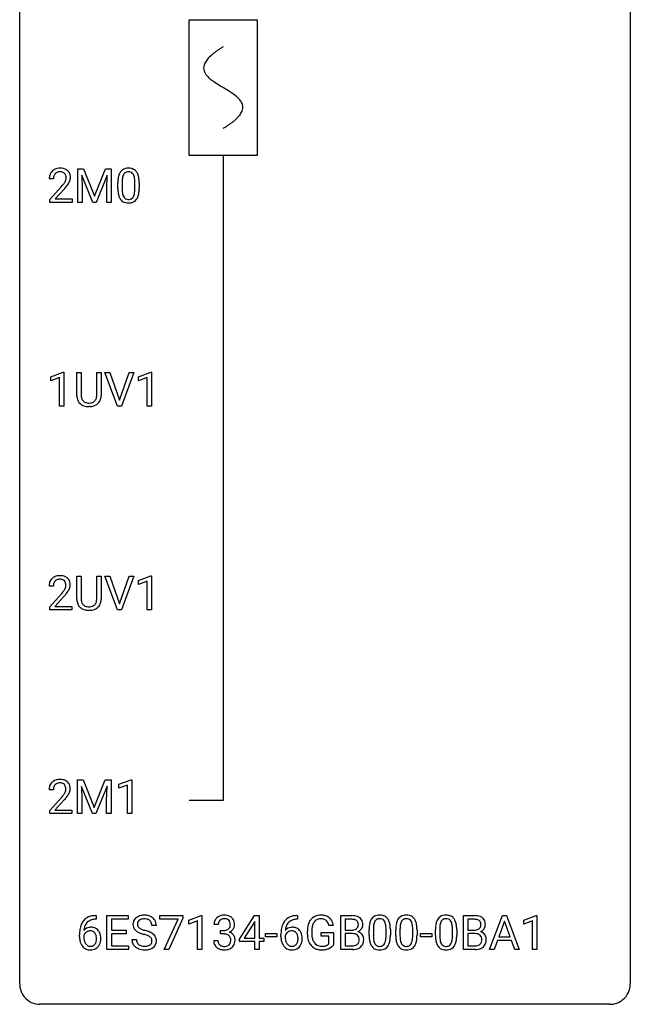
# Model space of a CAD drawing. Extents: x 2.8 to 26.6, y -2.8 to 76.6.
# Drawn here: x 2.8 to 26.6, y -2.8 to 35.6 of the extents above; entities that cross this region are included whole.
import ezdxf

# ---------------------------------------------------------------- set-up
doc = ezdxf.new("R2010")
doc.units = 0
for name, color, linetype in [('DEFAULT_255_1_388', 255, 'CONTINUOUS'), ('DEFAULT_255_2_778', 255, 'CONTINUOUS'), ('DEFAULT_255_2_778_1', 255, 'CONTINUOUS')]:
    doc.layers.add(name, color=color, linetype=linetype)

msp = doc.modelspace()

# ---------------------------------------------------------------- linework, layer by layer
at = {"layer": 'DEFAULT_255_1_388'}
for p, q in [((5.04, 29.78), (5.264, 29.78)), ((5.04, 28.464), (5.04, 29.78)), ((5.264, 29.78), (5.694, 28.707)), ((5.694, 28.707), (6.124, 29.78)), ((6.124, 29.78), (6.349, 29.78)), ((6.349, 29.78), (6.349, 28.464)), ((4.099, 29.392), (3.932, 29.392)), ((5.627, 28.464), (5.196, 29.527)), ((5.196, 29.527), (5.213, 28.977)), ((6.192, 29.53), (5.76, 28.464)), ((6.175, 28.977), (6.192, 29.53)), ((6.606, 29.003), (6.606, 29.226)), ((6.774, 29.267), (6.774, 28.999)), ((7.27, 28.98), (7.27, 29.254)), ((7.437, 29.242), (7.437, 29.026)), ((3.957, 28.585), (4.413, 29.091)), ((4.511, 28.983), (4.159, 28.601)), ((5.213, 28.977), (5.213, 28.464)), ((6.175, 28.464), (6.175, 28.977)), ((3.957, 28.464), (3.957, 28.585)), ((4.819, 28.464), (3.957, 28.464)), ((4.159, 28.601), (4.819, 28.601)), ((4.819, 28.601), (4.819, 28.464)), ((5.213, 28.464), (5.04, 28.464)), ((5.76, 28.464), (5.627, 28.464)), ((6.349, 28.464), (6.175, 28.464)), ((3.993, 21.669), (4.472, 21.849)), ((3.993, 21.517), (3.993, 21.669)), ((4.33, 21.641), (3.993, 21.517)), ((4.33, 20.527), (4.33, 21.641)), ((4.472, 21.849), (4.498, 21.849)), ((4.498, 21.849), (4.498, 20.527)), ((5.005, 20.946), (5.005, 21.842)), ((5.005, 21.842), (5.177, 21.842)), ((5.177, 21.842), (5.177, 20.952)), ((5.783, 21.842), (5.958, 21.842)), ((5.783, 20.951), (5.783, 21.842)), ((5.958, 21.842), (5.958, 20.948)), ((6.591, 20.527), (6.104, 21.842)), ((6.104, 21.842), (6.293, 21.842)), ((6.293, 21.842), (6.667, 20.757)), ((6.667, 20.757), (7.043, 21.842)), ((7.233, 21.842), (6.745, 20.527)), ((7.043, 21.842), (7.233, 21.842)), ((7.41, 21.669), (7.889, 21.849)), ((7.41, 21.517), (7.41, 21.669)), ((7.747, 21.641), (7.41, 21.517)), ((7.747, 20.527), (7.747, 21.641)), ((7.889, 21.849), (7.915, 21.849)), ((7.915, 21.849), (7.915, 20.527)), ((4.498, 20.527), (4.33, 20.527)), ((5.526, 20.511), (5.48, 20.509)), ((6.745, 20.527), (6.591, 20.527)), ((7.915, 20.527), (7.747, 20.527)), ((5.005, 13.009), (5.005, 13.905)), ((5.005, 13.905), (5.177, 13.905)), ((5.177, 13.905), (5.177, 13.014)), ((5.783, 13.905), (5.958, 13.905)), ((5.783, 13.013), (5.783, 13.905)), ((5.958, 13.905), (5.958, 13.01)), ((6.591, 12.589), (6.104, 13.905)), ((6.104, 13.905), (6.293, 13.905)), ((6.293, 13.905), (6.667, 12.82)), ((6.667, 12.82), (7.043, 13.905)), ((7.233, 13.905), (6.745, 12.589)), ((7.043, 13.905), (7.233, 13.905)), ((7.41, 13.732), (7.889, 13.911)), ((7.889, 13.911), (7.915, 13.911)), ((7.915, 13.911), (7.915, 12.589)), ((4.091, 13.517), (3.924, 13.517)), ((7.41, 13.58), (7.41, 13.732)), ((7.747, 13.703), (7.41, 13.58)), ((7.747, 12.589), (7.747, 13.703)), ((3.949, 12.71), (4.405, 13.216)), ((4.503, 13.108), (4.151, 12.726)), ((3.949, 12.589), (3.949, 12.71)), ((4.151, 12.726), (4.811, 12.726)), ((4.811, 12.726), (4.811, 12.589)), ((4.811, 12.589), (3.949, 12.589)), ((5.526, 12.573), (5.48, 12.571)), ((6.745, 12.589), (6.591, 12.589)), ((7.915, 12.589), (7.747, 12.589)), ((5.032, 5.967), (5.256, 5.967)), ((5.032, 4.652), (5.032, 5.967)), ((5.256, 5.967), (5.686, 4.894)), ((5.686, 4.894), (6.116, 5.967)), ((6.116, 5.967), (6.341, 5.967)), ((6.341, 5.967), (6.341, 4.652)), ((6.648, 5.794), (7.127, 5.974)), ((6.648, 5.642), (6.648, 5.794)), ((6.986, 5.766), (6.648, 5.642)), ((6.986, 4.652), (6.986, 5.766)), ((7.127, 5.974), (7.154, 5.974)), ((7.154, 5.974), (7.154, 4.652)), ((4.091, 5.58), (3.924, 5.58)), ((5.619, 4.652), (5.188, 5.714)), ((5.188, 5.714), (5.205, 5.164)), ((6.184, 5.717), (5.752, 4.652)), ((6.168, 5.164), (6.184, 5.717)), ((3.95, 4.772), (4.405, 5.278)), ((4.503, 5.171), (4.151, 4.788)), ((5.205, 5.164), (5.205, 4.652)), ((6.168, 4.652), (6.168, 5.164)), ((3.95, 4.652), (3.95, 4.772)), ((4.812, 4.652), (3.95, 4.652)), ((4.151, 4.788), (4.812, 4.788)), ((4.812, 4.788), (4.812, 4.652)), ((5.205, 4.652), (5.032, 4.652)), ((5.752, 4.652), (5.619, 4.652)), ((6.341, 4.652), (6.168, 4.652)), ((7.154, 4.652), (6.986, 4.652)), ((5.757, 0.535), (5.726, 0.535)), ((5.727, 0.677), (5.757, 0.677)), ((5.757, 0.677), (5.757, 0.535)), ((6.183, -0.64), (6.183, 0.676)), ((6.183, 0.676), (7.01, 0.676)), ((7.01, 0.533), (6.357, 0.533)), ((6.357, 0.533), (6.357, 0.11)), ((7.01, 0.676), (7.01, 0.533)), ((8.25, 0.538), (8.25, 0.676)), ((8.25, 0.676), (9.139, 0.676)), ((8.962, 0.538), (8.25, 0.538)), ((8.419, -0.64), (8.962, 0.538)), ((9.139, 0.582), (8.594, -0.64)), ((9.139, 0.676), (9.139, 0.582)), ((9.373, 0.502), (9.852, 0.682)), ((9.373, 0.351), (9.373, 0.502)), ((9.71, 0.474), (9.373, 0.351)), ((9.71, -0.64), (9.71, 0.474)), ((9.852, 0.682), (9.878, 0.682)), ((9.878, 0.682), (9.878, -0.64)), ((11.345, -0.236), (11.934, 0.676)), ((11.924, 0.411), (11.535, -0.198)), ((11.944, 0.447), (11.924, 0.411)), ((11.934, 0.676), (12.112, 0.676)), ((11.944, -0.198), (11.944, 0.447)), ((12.112, 0.676), (12.112, -0.198)), ((13.612, 0.535), (13.581, 0.535)), ((13.582, 0.677), (13.612, 0.677)), ((13.612, 0.677), (13.612, 0.535)), ((15.299, -0.64), (15.299, 0.676)), ((15.299, 0.676), (15.729, 0.676)), ((15.473, 0.533), (15.473, 0.115)), ((15.729, 0.533), (15.473, 0.533)), ((20.079, -0.64), (20.079, 0.676)), ((20.079, 0.676), (20.509, 0.676)), ((20.253, 0.533), (20.253, 0.115)), ((20.509, 0.533), (20.253, 0.533)), ((21.104, -0.64), (21.606, 0.676)), ((21.682, 0.462), (21.459, -0.154)), ((21.606, 0.676), (21.758, 0.676)), ((21.906, -0.154), (21.682, 0.462)), ((21.758, 0.676), (22.261, -0.64)), ((22.439, 0.502), (22.918, 0.682)), ((22.439, 0.351), (22.439, 0.502)), ((22.776, 0.474), (22.439, 0.351)), ((22.776, -0.64), (22.776, 0.474)), ((22.918, 0.682), (22.944, 0.682)), ((22.944, 0.682), (22.944, -0.64)), ((6.357, 0.11), (6.927, 0.11)), ((6.927, 0.11), (6.927, -0.032)), ((8.108, 0.295), (7.933, 0.295)), ((10.522, 0.331), (10.355, 0.331)), ((10.611, -0.037), (10.611, 0.099)), ((10.611, 0.099), (10.736, 0.099)), ((13.996, -0.045), (13.996, 0.069)), ((14.171, 0.074), (14.171, -0.034)), ((14.533, -0.126), (14.533, 0.015)), ((14.533, 0.015), (15.01, 0.015)), ((15.01, 0.29), (14.837, 0.29)), ((15.01, 0.015), (15.01, -0.467)), ((15.473, 0.115), (15.735, 0.115)), ((16.402, -0.101), (16.402, 0.122)), ((16.57, 0.163), (16.57, -0.105)), ((17.066, -0.124), (17.066, 0.15)), ((17.233, 0.138), (17.233, -0.079)), ((17.442, -0.101), (17.442, 0.122)), ((17.609, 0.163), (17.609, -0.105)), ((18.105, -0.124), (18.105, 0.15)), ((18.272, 0.138), (18.272, -0.079)), ((18.991, -0.101), (18.991, 0.122)), ((19.158, 0.163), (19.158, -0.105)), ((19.654, -0.124), (19.654, 0.15)), ((19.822, 0.138), (19.822, -0.079)), ((20.253, 0.115), (20.515, 0.115)), ((5.111, -0.139), (5.111, -0.075)), ((5.279, -0.097), (5.279, -0.158)), ((6.927, -0.032), (6.357, -0.032)), ((6.357, -0.032), (6.357, -0.498)), ((7.154, -0.258), (7.329, -0.258)), ((10.343, -0.293), (10.511, -0.293)), ((10.736, -0.037), (10.611, -0.037)), ((11.345, -0.334), (11.345, -0.236)), ((11.944, -0.334), (11.345, -0.334)), ((11.535, -0.198), (11.944, -0.198)), ((11.944, -0.64), (11.944, -0.334)), ((12.112, -0.198), (12.295, -0.198)), ((12.295, -0.334), (12.112, -0.334)), ((12.112, -0.334), (12.112, -0.64)), ((12.295, -0.198), (12.295, -0.334)), ((12.37, -0.149), (12.37, -0.013)), ((12.37, -0.013), (12.811, -0.013)), ((12.811, -0.149), (12.37, -0.149)), ((12.811, -0.013), (12.811, -0.149)), ((12.966, -0.139), (12.966, -0.075)), ((13.134, -0.097), (13.134, -0.158)), ((14.837, -0.126), (14.533, -0.126)), ((14.837, -0.421), (14.837, -0.126)), ((15.762, -0.024), (15.473, -0.024)), ((15.473, -0.024), (15.473, -0.498)), ((15.762, -0.024), (15.762, -0.024)), ((18.41, -0.149), (18.41, -0.013)), ((18.41, -0.013), (18.851, -0.013)), ((18.851, -0.149), (18.41, -0.149)), ((18.851, -0.013), (18.851, -0.149)), ((20.542, -0.024), (20.253, -0.024)), ((20.253, -0.024), (20.253, -0.498)), ((20.542, -0.024), (20.542, -0.024)), ((21.406, -0.296), (21.283, -0.64)), ((21.958, -0.296), (21.406, -0.296)), ((21.459, -0.154), (21.906, -0.154)), ((22.083, -0.64), (21.958, -0.296)), ((7.019, -0.64), (6.183, -0.64)), ((6.357, -0.498), (7.019, -0.498)), ((7.019, -0.498), (7.019, -0.64)), ((8.594, -0.64), (8.419, -0.64)), ((9.878, -0.64), (9.71, -0.64)), ((12.112, -0.64), (11.944, -0.64)), ((15.755, -0.64), (15.299, -0.64)), ((15.473, -0.498), (15.759, -0.498)), ((20.535, -0.64), (20.079, -0.64)), ((20.253, -0.498), (20.539, -0.498)), ((21.283, -0.64), (21.104, -0.64)), ((22.261, -0.64), (22.083, -0.64)), ((22.944, -0.64), (22.776, -0.64))]:
    msp.add_line(p, q, dxfattribs=at)
for centre, radius, start, end in [((4.299, 29.422), 0.364, 133.4541, 162.9471), ((4.319, 29.4), 0.394, 100.787, 133.4382), ((4.337, 29.428), 0.234, 136.1757, 166.3673), ((4.323, 29.439), 0.216, 129.7286, 135.7539), ((4.332, 29.425), 0.233, 102.1738, 129.2061), ((4.359, 29.226), 0.572, 89.6607, 101.3702), ((4.359, 29.309), 0.352, 89.5461, 102.5418), ((4.366, 29.233), 0.565, 78.2173, 90.4129), ((4.363, 29.369), 0.291, 82.1602, 90.1506), ((4.378, 29.452), 0.207, 43.4417, 83.1661), ((4.406, 29.416), 0.378, 55.9269, 78.4888), ((4.369, 29.444), 0.219, 16.1713, 43.5286), ((4.428, 29.454), 0.334, 47.9298, 55.4049), ((4.439, 29.465), 0.318, 4.3348, 48.056), ((7.115, 29.383), 0.492, 148.7922, 164.5682), ((7.008, 29.443), 0.369, 144.5884, 148.1162), ((6.969, 29.47), 0.322, 101.644, 144.5143), ((7.117, 29.397), 0.329, 149.4208, 163.6283), ((6.998, 29.469), 0.189, 105.7981, 149.7388), ((7.017, 29.28), 0.518, 89.5283, 102.582), ((7.018, 29.394), 0.267, 89.3804, 105.6764), ((7.026, 29.276), 0.522, 77.0438, 90.5082), ((7.022, 29.365), 0.296, 81.1057, 90.2187), ((7.042, 29.464), 0.195, 30.7408, 82.4658), ((7.071, 29.46), 0.332, 48.2778, 77.4996), ((6.983, 29.425), 0.265, 24.2875, 31.3934), ((7.079, 29.475), 0.316, 36.3142, 47.6307), ((6.981, 29.409), 0.434, 18.2931, 35.677), ((6.695, 29.311), 0.736, 8.0247, 18.5606), ((4.39, 29.397), 0.458, 163.2878, 180.5582), ((4.45, 29.398), 0.351, 165.9091, 178.8685), ((4.547, 29.392), 0.448, 178.4391, 180.0084), ((3.49, 29.948), 1.259, 320.7373, 323.9739), ((3.931, 29.629), 0.715, 323.8963, 328.6419), ((4.161, 29.487), 0.444, 328.8295, 331.7891), ((4.273, 29.429), 0.318, 331.4255, 352.9366), ((3.611, 29.858), 1.254, 319.6472, 327.096), ((4.312, 29.428), 0.278, 359.4863, 15.9343), ((4.288, 29.426), 0.302, 353.2258, 0.0166), ((4.059, 29.57), 0.721, 326.9133, 338.3508), ((4.364, 29.453), 0.394, 337.8914, 358.9968), ((4.316, 29.446), 0.442, 359.9252, 5.5972), ((7.95, 29.232), 1.344, 173.7674, 180.2316), ((7.442, 29.289), 0.833, 164.3059, 173.9001), ((7.724, 29.272), 0.95, 172.0258, 178.0705), ((8.066, 29.256), 1.292, 177.8639, 179.5036), ((7.353, 29.325), 0.575, 163.3765, 172.1411), ((6.851, 29.369), 0.409, 12.0807, 23.8171), ((6.541, 29.3), 0.726, 4.8365, 12.2906), ((6.068, 29.258), 1.202, 359.8093, 4.9408), ((6.227, 29.242), 1.21, 1.1275, 8.1718), ((5.862, 29.227), 1.575, 0.5433, 1.3867), ((2.895, 30.433), 2.026, 318.5133, 320.7829), ((3.18, 30.214), 1.813, 317.2588, 319.9046), ((8.118, 29.023), 1.512, 180.7435, 181.1522), ((7.813, 29.011), 1.207, 180.8977, 188.0055), ((7.368, 28.947), 0.757, 187.8816, 198.2347), ((7.944, 28.995), 1.171, 179.7996, 185.2461), ((7.489, 28.952), 0.714, 185.1412, 193.0082), ((7.192, 28.882), 0.408, 192.7897, 205.2507), ((6.689, 28.921), 0.576, 343.0498, 351.9392), ((6.299, 28.979), 0.97, 351.8072, 357.7958), ((5.936, 28.997), 1.334, 357.5871, 359.2682), ((6.581, 28.962), 0.853, 344.4935, 353.9764), ((6.059, 29.02), 1.378, 353.8441, 0.2288), ((7.088, 28.852), 0.462, 197.9695, 215.2623), ((6.973, 28.775), 0.323, 215.8618, 257.2788), ((7.074, 28.829), 0.279, 205.8002, 211.2546), ((7.015, 28.79), 0.208, 210.379, 238.4008), ((7.018, 28.95), 0.503, 256.6229, 270.5105), ((7.013, 28.795), 0.212, 239.6522, 265.9794), ((7.023, 28.871), 0.288, 265.1324, 270.0603), ((7.026, 28.834), 0.251, 269.3314, 287.218), ((7.027, 28.963), 0.517, 269.5979, 281.6733), ((7.041, 28.778), 0.193, 287.7958, 329.0809), ((7.072, 28.775), 0.324, 280.5802, 324.9173), ((6.934, 28.845), 0.32, 328.6635, 343.3325), ((7.029, 28.805), 0.375, 324.9361, 328.6153), ((6.918, 28.866), 0.503, 329.2804, 344.7473), ((5.568, 20.949), 0.563, 180.2666, 190.1525), ((5.397, 20.912), 0.388, 189.2524, 227.5915), ((5.593, 20.948), 0.416, 179.5665, 191.9954), ((5.455, 20.918), 0.275, 191.6975, 215.1404), ((5.429, 20.902), 0.244, 215.6958, 224.8509), ((5.435, 20.911), 0.255, 225.2847, 255.011), ((5.538, 20.895), 0.236, 301.4983, 315.1469), ((5.522, 20.909), 0.256, 315.5953, 345.6679), ((5.396, 20.944), 0.387, 345.2526, 358.6304), ((5.282, 20.951), 0.502, 358.1724, 0.0117), ((5.561, 20.92), 0.393, 315.3344, 342.7643), ((5.468, 20.946), 0.49, 343.0898, 0.2614), ((5.413, 20.93), 0.412, 227.745, 230.1538), ((5.427, 20.953), 0.439, 230.6087, 257.9965), ((5.475, 21.158), 0.649, 257.6315, 270.4238), ((5.471, 21.036), 0.385, 254.5946, 267.9129), ((5.48, 21.158), 0.507, 267.4688, 270.0234), ((5.483, 21.092), 0.441, 269.5851, 281.1845), ((5.485, 21.12), 0.61, 273.85, 285.1796), ((5.514, 20.939), 0.286, 280.9345, 300.974), ((5.536, 20.946), 0.429, 284.6605, 315.2183), ((4.311, 13.525), 0.394, 100.787, 133.4382), ((4.351, 13.351), 0.572, 89.6607, 101.3702), ((4.358, 13.358), 0.565, 78.2173, 90.4129), ((4.398, 13.541), 0.378, 55.9269, 78.4888), ((4.42, 13.579), 0.334, 47.9298, 55.4049), ((4.431, 13.59), 0.318, 4.3348, 48.056), ((4.382, 13.522), 0.458, 163.2878, 180.5582), ((4.291, 13.547), 0.364, 133.4541, 162.9471), ((4.442, 13.523), 0.351, 165.9091, 178.8685), ((4.539, 13.517), 0.448, 178.4391, 180.0084), ((4.329, 13.553), 0.234, 136.1757, 166.3673), ((4.315, 13.564), 0.216, 129.7286, 135.7539), ((4.324, 13.55), 0.233, 102.1738, 129.2061), ((4.351, 13.434), 0.352, 89.5461, 102.5418), ((4.355, 13.494), 0.291, 82.1602, 90.1506), ((4.37, 13.577), 0.207, 43.4417, 83.1661), ((4.361, 13.569), 0.219, 16.1713, 43.5286), ((4.265, 13.554), 0.318, 331.4255, 352.9366), ((4.304, 13.553), 0.278, 359.4863, 15.9343), ((4.28, 13.551), 0.302, 353.2258, 0.0166), ((4.051, 13.695), 0.721, 326.9133, 338.3508), ((4.356, 13.578), 0.394, 337.8914, 358.9968), ((4.308, 13.571), 0.442, 359.9252, 5.5972), ((2.887, 14.558), 2.026, 318.5133, 320.7829), ((3.482, 14.073), 1.259, 320.7373, 323.9739), ((3.923, 13.754), 0.715, 323.8963, 328.6419), ((3.172, 14.339), 1.813, 317.2588, 319.9046), ((4.153, 13.612), 0.444, 328.8295, 331.7891), ((3.603, 13.983), 1.254, 319.6472, 327.096), ((5.568, 13.011), 0.563, 180.2666, 190.1525), ((5.397, 12.974), 0.388, 189.2524, 227.5915), ((5.413, 12.993), 0.412, 227.745, 230.1538), ((5.427, 13.016), 0.439, 230.6087, 257.9965), ((5.593, 13.011), 0.416, 179.5665, 191.9954), ((5.455, 12.98), 0.275, 191.6975, 215.1404), ((5.429, 12.964), 0.244, 215.6958, 224.8509), ((5.435, 12.973), 0.255, 225.2847, 255.011), ((5.471, 13.098), 0.385, 254.5946, 267.9129), ((5.48, 13.22), 0.507, 267.4688, 270.0234), ((5.483, 13.154), 0.441, 269.5851, 281.1845), ((5.514, 13.002), 0.286, 280.9345, 300.974), ((5.536, 13.008), 0.429, 284.6605, 315.2183), ((5.538, 12.958), 0.236, 301.4983, 315.1469), ((5.522, 12.971), 0.256, 315.5953, 345.6679), ((5.396, 13.006), 0.387, 345.2526, 358.6304), ((5.282, 13.013), 0.502, 358.1724, 0.0117), ((5.561, 12.982), 0.393, 315.3344, 342.7643), ((5.468, 13.008), 0.49, 343.0898, 0.2614), ((5.475, 13.221), 0.649, 257.6315, 270.4238), ((5.485, 13.182), 0.61, 273.85, 285.1796), ((4.292, 5.609), 0.364, 133.4541, 162.9471), ((4.312, 5.588), 0.394, 100.787, 133.4382), ((4.329, 5.616), 0.234, 136.1757, 166.3673), ((4.315, 5.626), 0.216, 129.7286, 135.7539), ((4.324, 5.612), 0.233, 102.1738, 129.2061), ((4.351, 5.414), 0.572, 89.6607, 101.3702), ((4.352, 5.497), 0.352, 89.5461, 102.5418), ((4.358, 5.42), 0.565, 78.2173, 90.4129), ((4.355, 5.557), 0.291, 82.1602, 90.1506), ((4.37, 5.64), 0.207, 43.4417, 83.1661), ((4.398, 5.603), 0.378, 55.9269, 78.4888), ((4.361, 5.631), 0.219, 16.1713, 43.5286), ((4.42, 5.641), 0.334, 47.9298, 55.4049), ((4.432, 5.653), 0.318, 4.3348, 48.056), ((4.382, 5.584), 0.458, 163.2878, 180.5582), ((4.54, 5.58), 0.448, 178.4391, 180.0084), ((4.442, 5.585), 0.351, 165.9091, 178.8685), ((3.482, 6.136), 1.259, 320.7373, 323.9739), ((3.923, 5.817), 0.715, 323.8963, 328.6419), ((4.153, 5.675), 0.444, 328.8295, 331.7891), ((4.265, 5.617), 0.318, 331.4255, 352.9366), ((4.304, 5.616), 0.278, 359.4863, 15.9343), ((4.281, 5.613), 0.302, 353.2258, 0.0166), ((4.052, 5.758), 0.721, 326.9133, 338.3508), ((4.357, 5.64), 0.394, 337.8914, 358.9968), ((4.309, 5.634), 0.442, 359.9252, 5.5972), ((2.887, 6.62), 2.026, 318.5133, 320.7829), ((3.172, 6.401), 1.813, 317.2588, 319.9046), ((3.603, 6.045), 1.254, 319.6472, 327.096), ((5.731, 0.109), 0.596, 141.4299, 157.8541), ((5.659, 0.16), 0.508, 102.8716, 140.8565), ((5.707, 0.123), 0.416, 134.5304, 161.621), ((5.688, 0.135), 0.394, 104.2856, 133.863), ((5.732, -0.115), 0.791, 90.3778, 103.5868), ((5.732, -0.027), 0.562, 90.6001, 104.5147), ((7.51, 0.341), 0.314, 132.4834, 181.0242), ((7.577, 0.278), 0.406, 129.2526, 133.4249), ((7.594, 0.253), 0.436, 101.9879, 128.8742), ((7.555, 0.349), 0.184, 127.7287, 176.7106), ((7.582, 0.316), 0.226, 114.0403, 127.9849), ((7.613, 0.244), 0.305, 99.0696, 113.7659), ((7.639, 0.059), 0.635, 89.5906, 102.3171), ((7.641, 0.081), 0.47, 89.6695, 99.2313), ((7.647, 0.095), 0.599, 77.2359, 90.3249), ((7.644, 0.037), 0.515, 86.2643, 90.0533), ((7.655, 0.172), 0.378, 73.7889, 86.6654), ((7.693, 0.296), 0.249, 48.5927, 74.1243), ((7.67, 0.204), 0.488, 63.838, 77.0809), ((7.711, 0.319), 0.219, 14.9782, 48.2005), ((7.701, 0.262), 0.422, 45.9863, 64.1609), ((7.731, 0.295), 0.377, 32.2748, 45.6545), ((7.738, 0.298), 0.37, 359.6507, 32.613), ((10.704, 0.335), 0.349, 155.3484, 180.7484), ((10.698, 0.332), 0.345, 131.5745, 154.4799), ((10.734, 0.296), 0.396, 96.9874, 131.9691), ((10.73, 0.346), 0.206, 133.835, 173.5343), ((10.735, 0.339), 0.215, 103.293, 133.562), ((10.757, 0.249), 0.307, 89.5322, 103.5319), ((10.758, 0.156), 0.538, 89.8593, 97.7827), ((10.764, 0.127), 0.567, 78.3654, 90.4133), ((10.764, 0.218), 0.338, 76.1116, 90.7029), ((10.807, 0.374), 0.177, 13.9578, 77.6714), ((10.804, 0.313), 0.376, 56.623, 78.6387), ((10.656, 0.33), 0.334, 359.1804, 15.0452), ((10.828, 0.356), 0.328, 47.0255, 56.0856), ((10.83, 0.36), 0.323, 10.9208, 46.7779), ((10.677, 0.325), 0.48, 359.6364, 11.6088), ((13.587, 0.109), 0.596, 141.4299, 157.8541), ((13.515, 0.16), 0.508, 102.8716, 140.8565), ((13.562, 0.123), 0.416, 134.5304, 161.621), ((13.544, 0.135), 0.394, 104.2856, 133.863), ((13.588, -0.115), 0.791, 90.3778, 103.5868), ((13.587, -0.027), 0.562, 90.6001, 104.5147), ((14.664, 0.14), 0.662, 154.2857, 170.3893), ((14.52, 0.206), 0.504, 139.8401, 153.9335), ((14.479, 0.238), 0.452, 98.419, 139.6707), ((14.593, 0.191), 0.408, 144.3561, 162.8564), ((14.493, 0.262), 0.285, 105.6679, 144.2649), ((14.522, 0.03), 0.664, 89.766, 99.4415), ((14.522, 0.157), 0.394, 89.4149, 105.5825), ((14.529, 0.038), 0.656, 78.0552, 90.4042), ((14.527, 0.1), 0.451, 82.1064, 90.1997), ((14.564, 0.285), 0.263, 27.7361, 84.5258), ((14.575, 0.242), 0.447, 54.638, 78.3339), ((14.437, 0.221), 0.405, 9.7559, 27.3214), ((14.596, 0.278), 0.405, 50.0314, 54.1563), ((14.584, 0.267), 0.421, 18.1092, 49.718), ((14.42, 0.207), 0.595, 7.9674, 18.6985), ((15.734, -0.153), 0.829, 82.1256, 90.2933), ((15.73, 0.085), 0.448, 89.8852, 90.0383), ((15.732, -0.003), 0.536, 82.6982, 90.173), ((15.759, 0.201), 0.331, 71.6866, 82.8453), ((15.777, 0.153), 0.52, 69.9044, 82.2858), ((15.801, 0.325), 0.199, 52.8283, 71.985), ((15.832, 0.369), 0.146, 31.8851, 52.1416), ((15.841, 0.326), 0.335, 51.184, 70.0181), ((15.8, 0.351), 0.183, 10.9186, 31.3225), ((15.692, 0.328), 0.293, 359.5559, 11.2093), ((15.87, 0.368), 0.284, 12.1018, 50.4213), ((15.714, 0.329), 0.445, 359.5252, 12.8212), ((17.238, 0.185), 0.833, 164.3059, 173.9001), ((16.911, 0.279), 0.492, 148.7922, 164.5682), ((16.804, 0.339), 0.369, 144.5884, 148.1162), ((16.765, 0.366), 0.322, 101.644, 144.5143), ((17.149, 0.221), 0.575, 163.3765, 172.1411), ((16.913, 0.292), 0.329, 149.4208, 163.6283), ((16.794, 0.364), 0.189, 105.7981, 149.7388), ((16.813, 0.176), 0.518, 89.5283, 102.582), ((16.814, 0.289), 0.267, 89.3804, 105.6764), ((16.822, 0.171), 0.522, 77.0438, 90.5082), ((16.818, 0.26), 0.296, 81.1057, 90.2187), ((16.839, 0.36), 0.195, 30.7408, 82.4658), ((16.867, 0.356), 0.332, 48.2778, 77.4996), ((16.779, 0.321), 0.265, 24.2875, 31.3934), ((16.647, 0.265), 0.409, 12.0807, 23.8171), ((16.875, 0.371), 0.316, 36.3142, 47.6307), ((16.777, 0.305), 0.434, 18.2931, 35.677), ((16.491, 0.207), 0.736, 8.0247, 18.5606), ((18.277, 0.185), 0.833, 164.3059, 173.9001), ((17.95, 0.279), 0.492, 148.7922, 164.5682), ((17.843, 0.339), 0.369, 144.5884, 148.1162), ((17.804, 0.366), 0.322, 101.644, 144.5143), ((18.188, 0.221), 0.575, 163.3765, 172.1411), ((17.952, 0.292), 0.329, 149.4208, 163.6283), ((17.833, 0.364), 0.189, 105.7981, 149.7388), ((17.852, 0.176), 0.518, 89.5283, 102.582), ((17.853, 0.289), 0.267, 89.3804, 105.6764), ((17.861, 0.171), 0.522, 77.0438, 90.5082), ((17.857, 0.26), 0.296, 81.1057, 90.2187), ((17.878, 0.36), 0.195, 30.7408, 82.4658), ((17.906, 0.356), 0.332, 48.2778, 77.4996), ((17.819, 0.321), 0.265, 24.2875, 31.3934), ((17.687, 0.265), 0.409, 12.0807, 23.8171), ((17.914, 0.371), 0.316, 36.3142, 47.6307), ((17.817, 0.305), 0.434, 18.2931, 35.677), ((17.53, 0.207), 0.736, 8.0247, 18.5606), ((19.827, 0.185), 0.833, 164.3059, 173.9001), ((19.499, 0.279), 0.492, 148.7922, 164.5682), ((19.393, 0.339), 0.369, 144.5884, 148.1162), ((19.354, 0.366), 0.322, 101.644, 144.5143), ((19.737, 0.221), 0.575, 163.3765, 172.1411), ((19.502, 0.292), 0.329, 149.4208, 163.6283), ((19.382, 0.364), 0.189, 105.7981, 149.7388), ((19.402, 0.176), 0.518, 89.5283, 102.582), ((19.403, 0.289), 0.267, 89.3804, 105.6764), ((19.41, 0.171), 0.522, 77.0438, 90.5082), ((19.407, 0.26), 0.296, 81.1057, 90.2187), ((19.427, 0.36), 0.195, 30.7408, 82.4658), ((19.456, 0.356), 0.332, 48.2778, 77.4996), ((19.368, 0.321), 0.265, 24.2875, 31.3934), ((19.236, 0.265), 0.409, 12.0807, 23.8171), ((19.464, 0.371), 0.316, 36.3142, 47.6307), ((19.366, 0.305), 0.434, 18.2931, 35.677), ((19.08, 0.207), 0.736, 8.0247, 18.5606), ((20.513, -0.153), 0.829, 82.1256, 90.2933), ((20.509, 0.085), 0.448, 89.8852, 90.0383), ((20.512, -0.003), 0.536, 82.6982, 90.173), ((20.539, 0.201), 0.331, 71.6866, 82.8453), ((20.557, 0.153), 0.52, 69.9044, 82.2858), ((20.581, 0.325), 0.199, 52.8283, 71.985), ((20.612, 0.369), 0.146, 31.8851, 52.1416), ((20.621, 0.326), 0.335, 51.184, 70.0181), ((20.58, 0.351), 0.183, 10.9186, 31.3225), ((20.472, 0.328), 0.293, 359.5559, 11.2093), ((20.65, 0.368), 0.284, 12.1018, 50.4213), ((20.494, 0.329), 0.445, 359.5252, 12.8212), ((6.475, -0.068), 1.364, 171.4524, 180.3159), ((5.98, 0.009), 0.864, 157.9802, 171.6247), ((5.539, -0.12), 0.341, 95.8332, 138.9954), ((6.051, 0.035), 0.773, 173.7818, 174.9252), ((5.893, 0.057), 0.613, 161.2851, 174.2074), ((5.542, -0.2), 0.284, 124.9742, 144.896), ((5.536, -0.183), 0.267, 89.8751, 126.2072), ((5.564, -0.264), 0.487, 89.8756, 97.0541), ((5.537, -0.18), 0.264, 85.015, 90.0508), ((5.545, -0.124), 0.208, 36.825, 85.7417), ((5.569, -0.17), 0.393, 71.6407, 90.6241), ((5.586, -0.108), 0.329, 39.6368, 71.0191), ((5.498, -0.167), 0.271, 32.3029, 38.0821), ((5.515, -0.169), 0.423, 10.6588, 39.9045), ((7.511, 0.332), 0.315, 179.5063, 199.8695), ((7.503, 0.334), 0.308, 200.6782, 228.1765), ((7.558, 0.388), 0.385, 227.4063, 229.9877), ((7.646, 0.5), 0.528, 230.4982, 241.8088), ((7.632, 0.338), 0.26, 175.1781, 180.0581), ((7.537, 0.337), 0.166, 179.6141, 228.1247), ((7.818, 0.815), 0.887, 241.6337, 249.0065), ((7.587, 0.383), 0.233, 226.5785, 230.8792), ((7.64, 0.453), 0.321, 231.4636, 241.9262), ((7.774, 0.701), 0.603, 241.7177, 248.3259), ((7.93, 1.087), 1.02, 248.2007, 252.4528), ((8.065, 1.506), 1.459, 252.3389, 254.347), ((7.217, -1.529), 1.692, 71.0197, 74.4085), ((7.408, -0.979), 1.109, 66.1845, 71.0865), ((7.583, -0.585), 0.678, 59.3537, 66.2693), ((7.632, 0.298), 0.301, 359.4697, 14.9832), ((10.811, 0.331), 0.289, 172.5097, 180.1361), ((10.733, 0.481), 0.382, 270.492, 281.8953), ((10.76, 0.357), 0.255, 281.669, 301.2944), ((10.779, 0.322), 0.215, 301.7835, 311.7546), ((10.789, 0.311), 0.2, 311.7325, 354.2803), ((10.796, 0.406), 0.402, 292.5422, 293.6931), ((10.841, -0.32), 0.372, 57.6433, 72.8626), ((10.827, 0.346), 0.334, 292.9804, 325.2391), ((10.708, 0.325), 0.282, 353.0942, 0.1175), ((10.81, 0.358), 0.355, 325.2332, 332.8747), ((10.883, 0.323), 0.274, 332.355, 359.718), ((14.33, -0.068), 1.364, 171.4524, 180.3159), ((13.836, 0.009), 0.864, 157.9802, 171.6247), ((13.394, -0.12), 0.341, 95.8332, 138.9954), ((13.907, 0.035), 0.773, 173.7818, 174.9252), ((13.748, 0.057), 0.613, 161.2851, 174.2074), ((13.397, -0.2), 0.284, 124.9742, 144.896), ((13.392, -0.183), 0.267, 89.8751, 126.2072), ((13.42, -0.264), 0.487, 89.8756, 97.0541), ((13.393, -0.18), 0.264, 85.015, 90.0508), ((13.4, -0.124), 0.208, 36.825, 85.7417), ((13.425, -0.17), 0.393, 71.6407, 90.6241), ((13.442, -0.108), 0.329, 39.6368, 71.0191), ((13.353, -0.167), 0.271, 32.3029, 38.0821), ((13.37, -0.169), 0.423, 10.6588, 39.9045), ((15.02, 0.076), 1.024, 170.2025, 180.3562), ((15.172, 0.074), 1.002, 173.4671, 179.9729), ((14.828, 0.115), 0.655, 162.6076, 173.678), ((15.737, 0.484), 0.37, 269.6065, 281.4534), ((15.762, 0.366), 0.249, 281.2044, 302.5144), ((15.778, 0.338), 0.217, 303.0211, 309.8379), ((15.798, 0.315), 0.186, 309.5229, 356.951), ((15.804, 0.425), 0.406, 293.1995, 299.1396), ((15.88, -0.26), 0.323, 54.001, 74.9169), ((15.724, 0.326), 0.261, 355.4699, 0.0499), ((15.845, 0.357), 0.327, 298.6824, 323.2758), ((15.893, -0.237), 0.297, 36.3579, 53.5293), ((15.892, 0.321), 0.267, 323.4907, 0.8818), ((17.747, 0.127), 1.344, 173.7674, 180.2316), ((17.52, 0.168), 0.95, 172.0258, 178.0705), ((17.862, 0.151), 1.292, 177.8639, 179.5036), ((16.337, 0.196), 0.726, 4.8365, 12.2906), ((15.864, 0.154), 1.202, 359.8093, 4.9408), ((16.023, 0.138), 1.21, 1.1275, 8.1718), ((15.658, 0.123), 1.575, 0.5433, 1.3867), ((18.786, 0.127), 1.344, 173.7674, 180.2316), ((18.901, 0.151), 1.292, 177.8639, 179.5036), ((18.559, 0.168), 0.95, 172.0258, 178.0705), ((17.377, 0.196), 0.726, 4.8365, 12.2906), ((16.903, 0.154), 1.202, 359.8093, 4.9408), ((17.062, 0.138), 1.21, 1.1275, 8.1718), ((16.697, 0.123), 1.575, 0.5433, 1.3867), ((20.335, 0.127), 1.344, 173.7674, 180.2316), ((20.451, 0.151), 1.292, 177.8639, 179.5036), ((20.109, 0.168), 0.95, 172.0258, 178.0705), ((18.926, 0.196), 0.726, 4.8365, 12.2906), ((18.453, 0.154), 1.202, 359.8093, 4.9408), ((18.612, 0.138), 1.21, 1.1275, 8.1718), ((18.247, 0.123), 1.575, 0.5433, 1.3867), ((20.517, 0.484), 0.37, 269.6065, 281.4534), ((20.542, 0.366), 0.249, 281.2044, 302.5144), ((20.558, 0.338), 0.217, 303.0211, 309.8379), ((20.578, 0.315), 0.186, 309.5229, 356.951), ((20.584, 0.425), 0.406, 293.1995, 299.1396), ((20.66, -0.26), 0.323, 54.001, 74.9169), ((20.504, 0.326), 0.261, 355.4699, 0.0499), ((20.625, 0.357), 0.327, 298.6824, 323.2758), ((20.673, -0.237), 0.297, 36.3579, 53.5293), ((20.672, 0.321), 0.267, 323.4907, 0.8818), ((5.847, -0.144), 0.736, 179.6345, 191.7837), ((5.629, -0.193), 0.513, 191.4115, 218.6078), ((5.522, -0.184), 0.258, 145.2975, 160.2661), ((5.867, -0.162), 0.589, 179.6512, 190.2856), ((5.677, -0.198), 0.395, 190.0945, 207.51), ((5.613, -0.228), 0.325, 207.9585, 216.3254), ((5.479, -0.258), 0.293, 322.6007, 346.5183), ((5.463, -0.186), 0.311, 11.0483, 31.8146), ((5.349, -0.225), 0.428, 346.2585, 358.774), ((5.319, -0.216), 0.457, 359.6211, 11.284), ((5.233, -0.219), 0.543, 358.3758, 0.0082), ((5.524, -0.26), 0.413, 318.1409, 347.6118), ((5.336, -0.215), 0.606, 347.2486, 0.4371), ((5.341, -0.207), 0.601, 359.6828, 11.1327), ((7.502, -0.263), 0.347, 179.2419, 215.2648), ((7.588, -0.262), 0.259, 179.3356, 199.1046), ((7.551, -0.271), 0.221, 199.883, 232.7061), ((8.007, 1.302), 1.409, 248.9197, 254.1442), ((7.123, -1.787), 1.805, 71.7184, 73.9261), ((7.325, -1.182), 1.166, 68.006, 71.8055), ((7.518, -0.706), 0.653, 62.2517, 68.1219), ((7.674, -0.413), 0.321, 52.7382, 62.4979), ((7.757, -0.316), 0.179, 306.3942, 355.3032), ((7.766, -0.291), 0.168, 16.4721, 52.6262), ((7.715, -0.305), 0.221, 359.4175, 16.1976), ((7.683, -0.416), 0.481, 49.1022, 59.3294), ((7.699, -0.308), 0.237, 354.3662, 0.0709), ((7.775, -0.311), 0.342, 32.7924, 49.2504), ((7.81, -0.286), 0.299, 31.1212, 32.3977), ((7.801, -0.289), 0.308, 8.1117, 30.7958), ((7.78, -0.31), 0.33, 337.4732, 0.7538), ((7.71, -0.304), 0.401, 359.8391, 8.4707), ((10.788, -0.293), 0.445, 179.976, 183.2331), ((10.672, -0.308), 0.328, 181.8183, 229.6455), ((10.769, -0.295), 0.258, 179.4468, 196.2872), ((10.714, -0.31), 0.201, 196.5661, 227.7059), ((10.73, -0.55), 0.513, 84.0196, 89.3326), ((10.748, -0.397), 0.358, 71.9008, 84.3555), ((10.789, -0.277), 0.232, 49.5091, 72.1833), ((10.809, -0.249), 0.198, 12.9498, 48.7551), ((10.801, -0.314), 0.204, 315.0731, 345.0429), ((10.697, -0.284), 0.312, 344.5985, 357.9271), ((10.712, -0.274), 0.298, 359.5051, 13.4237), ((10.596, -0.277), 0.414, 357.4755, 0.0225), ((10.881, -0.256), 0.296, 36.7247, 57.4701), ((10.879, -0.254), 0.296, 8.0545, 36.3562), ((10.74, -0.277), 0.437, 343.9832, 0.5571), ((10.782, -0.272), 0.395, 359.8317, 8.5873), ((13.702, -0.144), 0.736, 179.6345, 191.7837), ((13.484, -0.193), 0.513, 191.4115, 218.6078), ((13.377, -0.184), 0.258, 145.2975, 160.2661), ((13.723, -0.162), 0.589, 179.6512, 190.2856), ((13.533, -0.198), 0.395, 190.0945, 207.51), ((13.469, -0.228), 0.325, 207.9585, 216.3254), ((13.334, -0.258), 0.293, 322.6007, 346.5183), ((13.318, -0.186), 0.311, 11.0483, 31.8146), ((13.204, -0.225), 0.428, 346.2585, 358.774), ((13.175, -0.216), 0.457, 359.6211, 11.284), ((13.089, -0.219), 0.543, 358.3758, 0.0082), ((13.379, -0.26), 0.413, 318.1409, 347.6118), ((13.192, -0.215), 0.606, 347.2486, 0.4371), ((13.196, -0.207), 0.601, 359.6828, 11.1327), ((14.882, -0.039), 0.886, 180.3882, 188.9218), ((14.673, -0.075), 0.674, 188.6922, 205.7821), ((14.606, -0.103), 0.601, 206.1138, 207.4913), ((14.519, -0.156), 0.5, 206.7883, 238.6963), ((14.957, -0.038), 0.787, 179.6557, 190.008), ((14.697, -0.086), 0.522, 189.8118, 206.6795), ((14.602, -0.13), 0.417, 207.1031, 217.7075), ((15.767, -0.431), 0.407, 76.5652, 90.7103), ((15.825, -0.222), 0.19, 17.6685, 78.994), ((15.812, -0.282), 0.206, 311.9917, 351.7144), ((15.708, -0.257), 0.312, 359.0457, 17.2295), ((15.72, -0.263), 0.3, 350.7343, 0.2222), ((15.866, -0.294), 0.324, 311.1786, 344.6888), ((15.879, -0.248), 0.315, 4.8189, 36.309), ((15.755, -0.264), 0.44, 344.7479, 0.5372), ((15.791, -0.26), 0.403, 359.9373, 5.5201), ((17.914, -0.082), 1.512, 180.7435, 181.1522), ((17.609, -0.093), 1.207, 180.8977, 188.0055), ((17.164, -0.157), 0.757, 187.8816, 198.2347), ((17.74, -0.109), 1.171, 179.7996, 185.2461), ((17.285, -0.152), 0.714, 185.1412, 193.0082), ((16.988, -0.222), 0.408, 192.7897, 205.2507), ((16.73, -0.259), 0.32, 328.6635, 343.3325), ((16.485, -0.183), 0.576, 343.0498, 351.9392), ((16.095, -0.126), 0.97, 351.8072, 357.7958), ((15.732, -0.107), 1.334, 357.5871, 359.2682), ((16.714, -0.238), 0.503, 329.2804, 344.7473), ((16.377, -0.142), 0.853, 344.4935, 353.9764), ((15.855, -0.084), 1.378, 353.8441, 0.2288), ((18.953, -0.082), 1.512, 180.7435, 181.1522), ((18.648, -0.093), 1.207, 180.8977, 188.0055), ((18.203, -0.157), 0.757, 187.8816, 198.2347), ((18.779, -0.109), 1.171, 179.7996, 185.2461), ((18.324, -0.152), 0.714, 185.1412, 193.0082), ((18.027, -0.222), 0.408, 192.7897, 205.2507), ((17.769, -0.259), 0.32, 328.6635, 343.3325), ((17.524, -0.183), 0.576, 343.0498, 351.9392), ((17.134, -0.126), 0.97, 351.8072, 357.7958), ((16.771, -0.107), 1.334, 357.5871, 359.2682), ((17.753, -0.238), 0.503, 329.2804, 344.7473), ((17.416, -0.142), 0.853, 344.4935, 353.9764), ((16.894, -0.084), 1.378, 353.8441, 0.2288), ((20.503, -0.082), 1.512, 180.7435, 181.1522), ((20.198, -0.093), 1.207, 180.8977, 188.0055), ((19.752, -0.157), 0.757, 187.8816, 198.2347), ((20.329, -0.109), 1.171, 179.7996, 185.2461), ((19.874, -0.152), 0.714, 185.1412, 193.0082), ((19.577, -0.222), 0.408, 192.7897, 205.2507), ((19.318, -0.259), 0.32, 328.6635, 343.3325), ((19.074, -0.183), 0.576, 343.0498, 351.9392), ((18.684, -0.126), 0.97, 351.8072, 357.7958), ((18.32, -0.107), 1.334, 357.5871, 359.2682), ((19.302, -0.238), 0.503, 329.2804, 344.7473), ((18.966, -0.142), 0.853, 344.4935, 353.9764), ((18.444, -0.084), 1.378, 353.8441, 0.2288), ((20.547, -0.431), 0.407, 76.5652, 90.7103), ((20.605, -0.222), 0.19, 17.6685, 78.994), ((20.592, -0.282), 0.206, 311.9917, 351.7144), ((20.488, -0.257), 0.312, 359.0457, 17.2295), ((20.5, -0.263), 0.3, 350.7343, 0.2222), ((20.646, -0.294), 0.324, 311.1786, 344.6888), ((20.659, -0.248), 0.315, 4.8189, 36.309), ((20.535, -0.264), 0.44, 344.7479, 0.5372), ((20.571, -0.26), 0.403, 359.9373, 5.5201), ((5.53, -0.276), 0.384, 218.1666, 245.878), ((5.575, -0.259), 0.275, 215.7661, 232.5457), ((5.529, -0.26), 0.398, 246.9139, 270.7437), ((5.532, -0.314), 0.205, 232.8006, 270.6605), ((5.537, -0.273), 0.246, 269.3551, 288.4746), ((5.535, -0.144), 0.514, 269.8873, 276.7916), ((5.56, -0.29), 0.366, 275.6342, 317.8247), ((5.548, -0.313), 0.206, 289.1832, 322.9685), ((7.532, -0.241), 0.385, 215.3403, 233.0843), ((7.595, -0.157), 0.49, 233.1672, 246.4952), ((7.642, -0.058), 0.599, 246.138, 248.0541), ((7.604, -0.204), 0.306, 232.3736, 255.5137), ((7.648, -0.036), 0.622, 248.2707, 270.4055), ((7.642, -0.064), 0.451, 255.2448, 267.5318), ((7.652, 0.074), 0.59, 267.1565, 270.0295), ((7.655, 0.024), 0.54, 269.7, 278.1662), ((7.653, 0.193), 0.851, 269.9709, 272.8181), ((7.667, -0.009), 0.648, 272.4385, 284.6465), ((7.684, -0.17), 0.344, 278.0229, 290.6255), ((7.723, -0.275), 0.232, 290.6616, 307.0374), ((7.723, -0.214), 0.436, 284.3734, 307.1426), ((7.749, -0.255), 0.387, 307.6561, 308.4562), ((7.8, -0.312), 0.311, 307.5917, 336.4314), ((10.718, -0.255), 0.398, 229.4224, 256.8555), ((10.733, -0.29), 0.229, 227.7653, 257.8763), ((10.756, -0.099), 0.558, 256.6827, 270.4413), ((10.758, -0.184), 0.338, 257.4584, 270.4267), ((10.763, -0.151), 0.37, 269.5965, 280.8788), ((10.763, -0.095), 0.563, 269.7285, 280.3858), ((10.789, -0.28), 0.239, 280.6347, 299.8594), ((10.797, -0.257), 0.398, 279.783, 311.6256), ((10.81, -0.321), 0.193, 300.3576, 314.5516), ((10.84, -0.305), 0.334, 311.6358, 343.7652), ((13.385, -0.276), 0.384, 218.1666, 245.878), ((13.431, -0.259), 0.275, 215.7661, 232.5457), ((13.385, -0.26), 0.398, 246.9139, 270.7437), ((13.388, -0.314), 0.205, 232.8006, 270.6605), ((13.393, -0.273), 0.246, 269.3551, 288.4746), ((13.391, -0.144), 0.514, 269.8873, 276.7916), ((13.416, -0.29), 0.366, 275.6342, 317.8247), ((13.403, -0.313), 0.206, 289.1832, 322.9685), ((14.521, -0.15), 0.506, 238.8204, 253.2788), ((14.53, -0.192), 0.323, 216.7345, 265.6812), ((14.54, -0.074), 0.584, 253.5785, 270.4176), ((14.545, -0.091), 0.425, 264.7368, 270.0611), ((14.545, 0.422), 1.079, 270.0022, 270.2491), ((14.548, 0.229), 0.745, 269.8334, 276.0538), ((14.549, 0.237), 0.895, 270.0201, 278.7495), ((14.571, 0.015), 0.53, 275.9894, 284.4616), ((14.587, -0.005), 0.65, 278.6622, 291.3047), ((14.593, -0.078), 0.434, 284.7038, 286.4938), ((14.639, -0.226), 0.279, 286.077, 304.263), ((14.654, -0.251), 0.25, 304.5886, 317.1074), ((14.645, -0.158), 0.486, 291.5691, 296.4556), ((14.691, -0.243), 0.39, 295.8437, 324.855), ((15.757, 0.143), 0.783, 269.9235, 274.4459), ((15.762, -0.12), 0.378, 269.6057, 281.3741), ((15.776, -0.068), 0.571, 274.1044, 286.407), ((15.788, -0.243), 0.253, 281.1053, 302.5134), ((15.804, -0.272), 0.219, 303.0365, 311.8818), ((15.833, -0.254), 0.377, 286.0418, 310.8441), ((16.884, -0.252), 0.462, 197.9695, 215.2623), ((16.769, -0.329), 0.323, 215.8618, 257.2788), ((16.87, -0.275), 0.279, 205.8002, 211.2546), ((16.811, -0.314), 0.208, 210.379, 238.4008), ((16.814, -0.155), 0.503, 256.6229, 270.5105), ((16.809, -0.309), 0.212, 239.6522, 265.9794), ((16.819, -0.233), 0.288, 265.1324, 270.0603), ((16.822, -0.27), 0.251, 269.3314, 287.218), ((16.823, -0.141), 0.517, 269.5979, 281.6733), ((16.837, -0.327), 0.193, 287.7958, 329.0809), ((16.868, -0.329), 0.324, 280.5802, 324.9173), ((16.825, -0.299), 0.375, 324.9361, 328.6153), ((17.923, -0.252), 0.462, 197.9695, 215.2623), ((17.808, -0.329), 0.323, 215.8618, 257.2788), ((17.909, -0.275), 0.279, 205.8002, 211.2546), ((17.85, -0.314), 0.208, 210.379, 238.4008), ((17.854, -0.155), 0.503, 256.6229, 270.5105), ((17.848, -0.309), 0.212, 239.6522, 265.9794), ((17.858, -0.233), 0.288, 265.1324, 270.0603), ((17.861, -0.27), 0.251, 269.3314, 287.218), ((17.862, -0.141), 0.517, 269.5979, 281.6733), ((17.877, -0.327), 0.193, 287.7958, 329.0809), ((17.907, -0.329), 0.324, 280.5802, 324.9173), ((17.864, -0.299), 0.375, 324.9361, 328.6153), ((19.473, -0.252), 0.462, 197.9695, 215.2623), ((19.358, -0.329), 0.323, 215.8618, 257.2788), ((19.459, -0.275), 0.279, 205.8002, 211.2546), ((19.4, -0.314), 0.208, 210.379, 238.4008), ((19.403, -0.155), 0.503, 256.6229, 270.5105), ((19.398, -0.309), 0.212, 239.6522, 265.9794), ((19.407, -0.233), 0.288, 265.1324, 270.0603), ((19.411, -0.27), 0.251, 269.3314, 287.218), ((19.411, -0.141), 0.517, 269.5979, 281.6733), ((19.426, -0.327), 0.193, 287.7958, 329.0809), ((19.456, -0.329), 0.324, 280.5802, 324.9173), ((19.414, -0.299), 0.375, 324.9361, 328.6153), ((20.536, 0.143), 0.783, 269.9235, 274.4459), ((20.542, -0.12), 0.378, 269.6057, 281.3741), ((20.556, -0.068), 0.571, 274.1044, 286.407), ((20.567, -0.243), 0.253, 281.1053, 302.5134), ((20.584, -0.272), 0.219, 303.0365, 311.8818), ((20.613, -0.254), 0.377, 286.0418, 310.8441)]:
    msp.add_arc(centre, radius, start, end, dxfattribs=at)
at = {"layer": 'DEFAULT_255_2_778'}
for p, q in [((2.778, -1.984), (2.778, 75.803)), ((26.591, 75.803), (26.591, -1.984)), ((9.393, 35.586), (12.038, 35.586)), ((9.393, 30.295), (9.393, 35.586)), ((12.038, 35.586), (12.038, 30.295)), ((12.038, 30.295), (9.393, 30.295)), ((10.716, 30.295), (10.716, 5.159)), ((10.716, 5.159), (9.393, 5.159)), ((25.797, -2.778), (3.572, -2.778))]:
    msp.add_line(p, q, dxfattribs=at)
for centre, start, end in [((3.57, -1.986), 179.8524, 219.1642), ((25.799, -1.986), 309.4762, 0.1483), ((3.57, -1.987), 219.1282, 270.1454), ((25.799, -1.987), 269.8517, 309.5112)]:
    msp.add_arc(centre, 0.791, start, end, dxfattribs=at)
at = {"layer": 'DEFAULT_255_2_778_1'}
for centre, radius, start, end in [((11.288, 33.015), 1.574, 131.8616, 135.4169), ((11.585, 32.684), 2.019, 128.8749, 131.8727), ((11.92, 32.27), 2.551, 126.4327, 128.8877), ((12.306, 31.747), 3.201, 124.1856, 126.4339), ((12.746, 31.101), 3.983, 122.3408, 124.1947), ((13.192, 30.397), 4.816, 120.9443, 122.3518), ((10.343, 33.703), 0.391, 164.322, 179.8083), ((10.444, 33.675), 0.496, 153.7706, 164.3485), ((10.596, 33.601), 0.665, 145.8787, 153.8146), ((10.792, 33.469), 0.902, 139.9302, 145.926), ((11.025, 33.274), 1.205, 135.3894, 139.9687), ((10.364, 33.711), 0.412, 180.9499, 213.8112), ((10.64, 33.881), 0.736, 212.8271, 224.2585), ((11.022, 34.25), 1.268, 224.1376, 231.4508), ((11.665, 35.053), 2.296, 231.3956, 236.1256), ((13.497, 37.8), 5.598, 236.2233, 239.1315), ((25.447, 57.527), 28.662, 238.8607, 239.0711), ((6.275, 25.43), 8.725, 57.2421, 59.4063), ((9.503, 30.461), 2.748, 52.8289, 57.079), ((10.277, 31.482), 1.466, 46.3042, 52.8597), ((10.71, 31.932), 0.842, 36.2174, 46.4091), ((10.994, 32.137), 0.492, 17.4004, 36.549), ((11.108, 32.176), 0.371, 0.0677, 16.7951), ((10.632, 32.418), 0.911, 319.7561, 325.6976), ((10.827, 32.285), 0.675, 325.6601, 333.3123), ((10.981, 32.209), 0.503, 333.2506, 343.8466), ((11.087, 32.178), 0.392, 343.8035, 359.7912), ((8.662, 34.816), 4.026, 302.3733, 303.9712), ((9.074, 34.207), 3.29, 303.9559, 306.1266), ((9.477, 33.656), 2.608, 306.1165, 308.73), ((9.831, 33.214), 2.042, 308.7231, 311.7471), ((10.14, 32.869), 1.578, 311.7299, 315.4671), ((10.404, 32.61), 1.209, 315.4578, 319.8038), ((8.243, 35.478), 4.809, 300.9435, 302.3758)]:
    msp.add_arc(centre, radius, start, end, dxfattribs=at)

doc.saveas('drawing.dxf')
